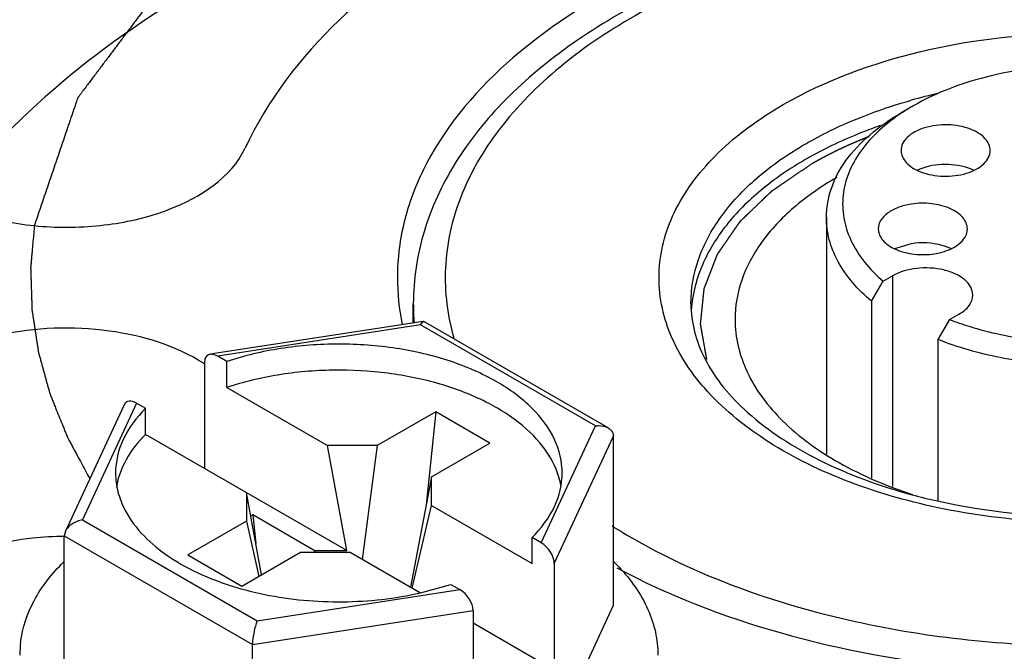
# Model space of a CAD drawing. Units: inches. Extents: x 0.5 to 33.6, y 0.5 to 21.6.
# Drawn here: x 2 to 2.1, y 20 to 20.1 of the extents above; entities that cross this region are included whole.
import ezdxf

# ---------------------------------------------------------------- set-up
doc = ezdxf.new("R2010")
doc.units = ezdxf.units.IN
doc.header["$LTSCALE"] = 1.87
doc.header["$MEASUREMENT"] = 0
doc.linetypes.add('HIDDEN', pattern=[0.2, 0.1, -0.1])
doc.layers.get('0').update_dxf_attribs({"linetype": 'CONTINUOUS'})
for name, color, linetype in [('AXIS', 7, 'CONTINUOUS'), ('CURVES', 7, 'CONTINUOUS'), ('DEFAULT_2', 7, 'HIDDEN')]:
    doc.layers.add(name, color=color, linetype=linetype)

msp = doc.modelspace()

# ---------------------------------------------------------------- linework, layer by layer
at = {"color": 7, "linetype": 'CONTINUOUS'}
for p, q in [((2.1356308725, 20.0998681654), (2.133863078, 20.0988475003)), ((2.0600620583, 20.0666125667), (2.0271792486, 20.0615255664)), ((2.0596243679, 20.0660563731), (2.0600662167, 20.0666132092)), ((2.0885767021, 20.0501865923), (2.0601611997, 20.0665919191)), ((2.0596243679, 20.0660563731), (2.0283812873, 20.0612230403)), ((2.0866135763, 20.0504744989), (2.0596243679, 20.0660563731)), ((2.0263400373, 20.0603602738), (2.0263400373, 20.0439177153)), ((2.0297717317, 20.060420285), (2.0283812873, 20.0612230403)), ((2.0297717317, 20.0564020644), (2.0297717317, 20.060420285)), ((2.0297717317, 20.0564020644), (2.0453080104, 20.0474323926)), ((2.0139345573, 20.0537522078), (2.0048663491, 20.0342128887)), ((2.0158538571, 20.0539903683), (2.0074824196, 20.0359523849)), ((2.0158538571, 20.0539903683), (2.0172443015, 20.053187613)), ((2.0172443015, 20.0491693924), (2.0172443015, 20.053187613)), ((2.0620112826, 20.0526560075), (2.0529636941, 20.047432411)), ((2.0620112826, 20.0526560075), (2.0605046361, 20.0383031045)), ((2.0703629722, 20.0478342663), (2.0620112826, 20.0526560075)), ((2.0782421388, 20.0324365155), (2.0866135763, 20.0504744989)), ((2.0482607786, 20.0312620557), (2.0172443015, 20.0491693924)), ((2.0802833887, 20.0292167699), (2.0894019608, 20.0488646084)), ((2.0894019608, 20.0227783206), (2.0894019608, 20.0488646084)), ((2.0529636941, 20.047432411), (2.0453080104, 20.0474323926)), ((2.0482607786, 20.0312620557), (2.0453080104, 20.0474323926)), ((2.0529636941, 20.047432411), (2.0506644356, 20.0298747055)), ((2.0613153838, 20.0426106698), (2.0703629722, 20.0478342663)), ((2.0613153838, 20.0426106698), (2.0581093018, 20.0255765072)), ((2.0613154156, 20.038190722), (2.0613153838, 20.0426106698)), ((2.0327805802, 20.0401997206), (2.0327806121, 20.0357797728)), ((2.0351037181, 20.027477448), (2.0327805802, 20.0401997206)), ((2.0583626474, 20.025429871), (2.0613154156, 20.038190722)), ((2.0613154156, 20.038190722), (2.0768516944, 20.0292210502)), ((2.0337548606, 20.0367438172), (2.0334443752, 20.0365645594)), ((2.0337548606, 20.0367438172), (2.0342189614, 20.0323226688)), ((2.0432497857, 20.0312620436), (2.0337548606, 20.0367438172)), ((2.0074824196, 20.0359523849), (2.034471628, 20.0203705107)), ((2.0327806121, 20.0357797728), (2.0237330236, 20.0305561763)), ((2.0327806121, 20.0357797728), (2.0346855784, 20.0272360363)), ((2.0048632503, 20.0342062861), (2.004694035, 20.0334797632)), ((2.004694035, 20.0073934754), (2.004694035, 20.0334797632)), ((2.004694035, 20.0334797632), (2.0337244933, 20.0167193995)), ((2.0768516944, 20.0292210502), (2.0768516944, 20.0332392708)), ((2.0782421388, 20.0324365155), (2.0768516944, 20.0332392708)), ((2.0237330236, 20.0305561763), (2.0320847133, 20.0257344351)), ((2.0320847133, 20.0257344351), (2.0411323018, 20.0309580316)), ((2.0411323018, 20.0309580316), (2.0487879854, 20.03095805)), ((2.0432497857, 20.0312620436), (2.0482607786, 20.0312620557)), ((2.0432497857, 20.0312620436), (2.0432895972, 20.0309580368)), ((2.0487879854, 20.03095805), (2.0596244252, 20.0247017701)), ((2.0802833887, 20.0292167699), (2.0802833887, 20.0127742114)), ((2.0596269642, 20.0246980334), (2.0643242642, 20.0260065988)), ((2.0643242642, 20.0260065988), (2.0657147086, 20.0252038435)), ((2.034471628, 20.0203705107), (2.0657147086, 20.0252038435)), ((2.0776360613, 19.9974262709), (2.0894019608, 20.0227783206)), ((2.0337244933, 20.0167193995), (2.0677559585, 20.0219840979)), ((2.0677559585, 20.0219840979), (2.0677559585, 20.0055415394)), ((2.0802833887, 20.0127742114), (2.0677559585, 20.0200067629)), ((2.0337244933, 19.9906331116), (2.0337244933, 20.0167193995)), ((2.0678575934, 20.0170550406), (2.0677559585, 20.0171137182)), ((2.0677559585, 20.0169963621), (2.0678575934, 20.0170550406))]:
    msp.add_line(p, q, dxfattribs=at)
for centre, radius, start, end in [((2.1592248116, 20.0158615815), 0.0881741298, 102.8786308508, 105.7068840939), ((2.147746495, 20.0419773258), 0.0573345997, 119.3450938312, 119.9986500116), ((2.091916876, 20.0733814445), 0.0358409316, 180.0519445313, 191.671615247), ((2.0930802633, 20.0693313275), 0.0345437895, 180.0009887365, 184.8695068004), ((2.1217053781, 20.0669074446), 0.020354479, 173.3267696255, 176.4815995247), ((2.159275432, 20.1282323771), 0.0915390196, 254.9291055173, 257.4396594854), ((2.0686341515, 20.0082607288), 0.0297441689, 43.4450031782, 45.512196904), ((2.0456354789, 20.0740012245), 0.050552298, 254.2816045206, 258.5657176082), ((2.0143202694, 20.0150834315), 0.0164848351, 173.1172645054, 179.9862537962)]:
    msp.add_arc(centre, radius, start, end, dxfattribs=at)
for centre, start_param, end_param in [((2.0283812873, 20.0591817842), -0.9259098166, 0.6448865102), ((2.0158538571, 20.0519491122), -0.9259098166, 0.2950451389), ((2.0782421388, 20.0303952594), -2.4967061433, -0.9259098166), ((2.0657147086, 20.0231625874), -2.4967061433, -0.9259098166)]:
    msp.add_ellipse(centre, major_axis=(-0.0016313016, 0.0021688259), ratio=0.5657490217, start_param=start_param, end_param=end_param, dxfattribs=at)
for points, knots in [([(2.2366993716, 20.1165440749), (2.2288674285, 20.1210657471), (2.211134058, 20.128382115), (2.1822329094, 20.134165812), (2.1516614937, 20.135009741), (2.1219261245, 20.1308385105), (2.0954022692, 20.121960327), (2.0741503313, 20.1090632893), (2.061770478, 20.0948462512), (2.0568812382, 20.0825356266), (2.0560759554, 20.0763609942), (2.0560759591, 20.073348951)], [0, 0, 0, 0, 0.1287391371, 0.2703917807, 0.4176118827, 0.5620217778, 0.6957506766, 0.8130670355, 0.9124736226, 0.9571219178, 1, 1, 1, 1]), ([(2.1432796328, 20.1300821576), (2.1320555992, 20.1288715221), (2.1109604193, 20.1244916262), (2.0871949767, 20.1133376273), (2.0726725122, 20.1013482866), (2.0647340389, 20.0915253962), (2.0597047274, 20.0807428002), (2.0585386465, 20.0730819187), (2.0585368316, 20.0693445057)], [0, 0, 0, 0, 0.2999155453, 0.5679443453, 0.6874055522, 0.797601161, 0.9007090988, 1, 1, 1, 1]), ([(2.1438073837, 20.1292074978), (2.1318037236, 20.1279127712), (2.1144059887, 20.1241407552), (2.0937847658, 20.1148661506), (2.0812658509, 20.1065653002), (2.0716657757, 20.0969571947), (2.0653854634, 20.0862901385), (2.0628415879, 20.0749294775), (2.0638002744, 20.0674033648), (2.0648392292, 20.0638610414)], [0, 0, 0, 0, 0.3140162064, 0.4566336142, 0.5863168647, 0.7025516994, 0.8070054668, 0.9039860197, 1, 1, 1, 1]), ([(2.1156004944, 20.1000694328), (2.1221669107, 20.1038605324), (2.1374412394, 20.1093957033), (2.1618686676, 20.1120530891), (2.1863098699, 20.1093956814), (2.2047540779, 20.1027297955), (2.216250478, 20.0948231341), (2.2224785458, 20.088273395), (2.2264182262, 20.081026665), (2.2277800288, 20.0733394918), (2.2264119424, 20.0656548201), (2.2224694806, 20.0584129288), (2.2162453598, 20.0518720247), (2.2110363474, 20.0482861995), (2.2081650549, 20.0466284679)], [0, 0, 0, 0, 0.1381704691, 0.2912971879, 0.4444913017, 0.5827933795, 0.6432672948, 0.697364293, 0.7460185166, 0.7914547375, 0.8368854326, 0.8855211177, 0.9395822897, 1, 1, 1, 1]), ([(2.1394631708, 20.0378463042), (2.1345072386, 20.0388894849), (2.1251868074, 20.0415901535), (2.112867629, 20.0477206338), (2.1034183242, 20.0554875181), (2.0974453847, 20.0646249183), (2.09572264, 20.0747027529), (2.0986490327, 20.0846101846), (2.105596424, 20.0933994348), (2.1119907977, 20.0979853859), (2.1156004944, 20.1000694328)], [0, 0, 0, 0, 0.1615381195, 0.3078757538, 0.4360915897, 0.5474229094, 0.6487938509, 0.7517654926, 0.8670540588, 1, 1, 1, 1]), ([(2.1190803651, 20.0940421534), (2.1202874501, 20.0947390601), (2.1254829943, 20.0974899698), (2.1310407689, 20.09952887), (2.135354654, 20.1007432211)], [0, 0, 0, 0, 0.237231138, 1, 1, 1, 1]), ([(2.1305618131, 20.0968251482), (2.1295863583, 20.0964846273), (2.1258497234, 20.0950960736), (2.1222228013, 20.0934022773), (2.1196486052, 20.0919549699)], [0, 0, 0, 0, 0.2591802732, 1, 1, 1, 1]), ([(2.1013512784, 20.0693338793), (2.1013516348, 20.0716398949), (2.1022037342, 20.0764466773), (2.1058494534, 20.0831398903), (2.1116062321, 20.0891923354), (2.1164244419, 20.0925087646), (2.1190803651, 20.0940421534)], [0, 0, 0, 0, 0.2178461977, 0.4510558763, 0.7102843407, 1, 1, 1, 1]), ([(2.1190803651, 20.0916312211), (2.1166397135, 20.0902221186), (2.11217747, 20.0871911723), (2.1067040145, 20.0817416332), (2.102967655, 20.0757483649), (2.1017372441, 20.0713970922), (2.1014887997, 20.0692727714)], [0, 0, 0, 0, 0.2873218634, 0.546971835, 0.7819459005, 1, 1, 1, 1]), ([(2.1238424375, 20.0888234463), (2.1214914928, 20.0874624933), (2.1172272353, 20.0845202335), (2.1121344592, 20.0791536452), (2.1089108617, 20.0732227672), (2.1081576493, 20.0689653267), (2.1081574813, 20.0669228628)], [0, 0, 0, 0, 0.2897294019, 0.5489417522, 0.7821566762, 1, 1, 1, 1]), ([(2.0899280682, 20.0285626561), (2.0978884381, 20.0243004526), (2.1156825555, 20.0174699029), (2.1444176638, 20.0122603252), (2.1745448867, 20.0118659034), (2.2036695228, 20.0163232506), (2.2295357183, 20.0253128437), (2.2501972709, 20.0381638131), (2.2621839246, 20.0522041763), (2.2669109837, 20.0643145099), (2.2676895938, 20.0703853701), (2.2676895902, 20.0733489497)], [0, 0, 0, 0, 0.1305570523, 0.2731025752, 0.4203544111, 0.5641860188, 0.6970669777, 0.8136135051, 0.9125849116, 0.9571502871, 1, 1, 1, 1]), ([(2.1013512786, 20.0693307298), (2.1013512786, 20.0664281848), (2.103157788, 20.0599362305), (2.1103760235, 20.0515429308), (2.1215003398, 20.0444460178), (2.1305214199, 20.0411766516), (2.1354740029, 20.0398418568)], [0, 0, 0, 0, 0.1817456983, 0.403770368, 0.6788236262, 1, 1, 1, 1]), ([(2.1081574813, 20.0669228628), (2.1081572531, 20.0641492145), (2.1096183969, 20.0582146111), (2.1155239684, 20.0505434225), (2.1244322246, 20.0441868972), (2.1316055977, 20.0411657486), (2.1355183078, 20.0398934524)], [0, 0, 0, 0, 0.203848454, 0.4322050752, 0.6976156303, 1, 1, 1, 1]), ([(2.0814967779, 20.043212894), (2.0814968196, 20.0449743096), (2.0805790199, 20.0487395215), (2.0768625321, 20.0536216834), (2.0712443372, 20.0576824885), (2.0640854152, 20.0607543523), (2.0558301287, 20.0626746218), (2.0470033064, 20.0633239881), (2.0381826666, 20.0626621778), (2.032473235, 20.0613243935), (2.0297717317, 20.060420285)], [0, 0, 0, 0, 0.086824157, 0.183922689, 0.2966188918, 0.424981888, 0.5654975118, 0.7125549698, 0.8595773233, 1, 1, 1, 1]), ([(2.0813065337, 20.0412826862), (2.0809957371, 20.0429833231), (2.079500003, 20.04648243), (2.075363165, 20.0508748032), (2.0695935115, 20.0544988916), (2.0625159177, 20.057190567), (2.0545325824, 20.0588145229), (2.0461071151, 20.0592772788), (2.037739952, 20.0585528031), (2.03233398, 20.0572595686), (2.0297717317, 20.0564020644)], [0, 0, 0, 0, 0.0882160899, 0.188422368, 0.3036894638, 0.4330329924, 0.5728039619, 0.717798961, 0.8621278688, 1, 1, 1, 1]), ([(2.0172443015, 20.053187613), (2.0158444912, 20.0517934009), (2.013519599, 20.0487525189), (2.0125992598, 20.0449797611), (2.012599218, 20.0432139897)], [0, 0, 0, 0, 0.5280512808, 1, 1, 1, 1]), ([(2.0866135763, 20.0504744989), (2.0867893335, 20.0505032304), (2.0874574663, 20.0505607466), (2.0881609602, 20.050427626), (2.0885883537, 20.0501798136)], [0, 0, 0, 0, 0.2649635044, 1, 1, 1, 1]), ([(2.0885883537, 20.0501798136), (2.0888224811, 20.0500440613), (2.0892441322, 20.0496761311), (2.0894020015, 20.0491286946), (2.0894019608, 20.0488646084)], [0, 0, 0, 0, 0.5061253709, 1, 1, 1, 1]), ([(2.0172443015, 20.0491693924), (2.0160749638, 20.0480047313), (2.0140898318, 20.0455165591), (2.0129826187, 20.0425011427), (2.0127465265, 20.041032294)], [0, 0, 0, 0, 0.5259215137, 1, 1, 1, 1]), ([(2.2031263241, 20.0440063845), (2.1936389959, 20.0395614598), (2.1721937431, 20.0344834609), (2.1503234181, 20.0355603163), (2.1394631708, 20.0378463042)], [0, 0, 0, 0, 0.4856022808, 1, 1, 1, 1]), ([(2.012599218, 20.0432139897), (2.0125991948, 20.0422327964), (2.0128611999, 20.0402221396), (2.0136084299, 20.0383419476), (2.014083875, 20.0374375645)], [0, 0, 0, 0, 0.4898776789, 1, 1, 1, 1]), ([(2.0768516944, 20.0332392708), (2.0782515047, 20.0346334828), (2.0805763969, 20.0376743648), (2.0814967361, 20.0414471226), (2.0814967779, 20.043212894)], [0, 0, 0, 0, 0.5280512808, 1, 1, 1, 1]), ([(2.1393686547, 20.0388841129), (2.1470653126, 20.0371675406), (2.1628727281, 20.0356237723), (2.1786529601, 20.037456529), (2.1862771898, 20.0393238677)], [0, 0, 0, 0, 0.5011496974, 1, 1, 1, 1]), ([(2.014083875, 20.0374375645), (2.0156054308, 20.0345432882), (2.0195777942, 20.0307569017), (2.0260336545, 20.027282925), (2.0298945886, 20.025915737), (2.0319403803, 20.0253393389)], [0, 0, 0, 0, 0.4454195189, 0.7104727478, 1, 1, 1, 1]), ([(2.0074824196, 20.0359523849), (2.0072099865, 20.0359078494), (2.006180256, 20.0356457065), (2.0051967134, 20.0349261252), (2.0048632503, 20.0342062861)], [0, 0, 0, 0, 0.2581407254, 1, 1, 1, 1]), ([(2.0891956969, 20.0350346537), (2.0915685712, 20.0335340911), (2.1020262584, 20.0276130277), (2.1134765467, 20.0235529679), (2.1223926754, 20.021298343)], [0, 0, 0, 0, 0.2338768719, 1, 1, 1, 1]), ([(1.9979542323, 20.0170589361), (1.9982236345, 20.0192924163), (1.9997937223, 20.023920017), (2.0028090646, 20.0276987831), (2.0045952383, 20.0294574614)], [0, 0, 0, 0, 0.4729838998, 1, 1, 1, 1]), ([(2.0902294524, 20.0287145442), (2.0920594249, 20.0267818257), (2.09437966, 20.0235355029), (2.0959940216, 20.0186939389), (2.0962606153, 20.0162728857), (2.0962605611, 20.0150844095)], [0, 0, 0, 0, 0.524514456, 0.7657915706, 1, 1, 1, 1]), ([(2.0356137972, 20.0244522514), (2.0395654968, 20.0236495105), (2.0476453035, 20.0229250394), (2.0557106554, 20.0238110524), (2.0596269642, 20.0246980334)], [0, 0, 0, 0, 0.5010507643, 1, 1, 1, 1]), ([(2.1223926754, 20.021298343), (2.1337666806, 20.018422194), (2.1573784856, 20.0153698358), (2.1811051373, 20.0171692893), (2.1927618604, 20.0193929445)], [0, 0, 0, 0, 0.4971417227, 1, 1, 1, 1]), ([(2.034471628, 20.0203705107), (2.0342415235, 20.0198451369), (2.0339003308, 20.0186374364), (2.033724777, 20.0173932328), (2.0337244933, 20.0167193995)], [0, 0, 0, 0, 0.4598048172, 1, 1, 1, 1])]:
    msp.add_open_spline(points, degree=3, knots=knots, dxfattribs=at)
msp.add_open_spline([(2.0600662167, 20.0666132092), (2.0600954774, 20.0666176593), (2.0601278484, 20.0666112463), (2.0601533778, 20.0665962717)], degree=3, dxfattribs=at)
at = {"layer": 'AXIS', "color": 7, "linetype": 'CONTINUOUS'}
for p, q in [((2.1222577746, 20.082671234), (2.1222577746, 20.0461181175)), ((2.1353515444, 20.0785935548), (2.1327744825, 20.0778301933)), ((2.1292102177, 20.0697273773), (2.1310104227, 20.072807964)), ((2.1310104227, 20.072807964), (2.1324495347, 20.0736388308)), ((2.1324495347, 20.0736388308), (2.1324495347, 20.0411230899)), ((2.1292102177, 20.0697273773), (2.1292102177, 20.042404191)), ((2.058536318, 20.0663765333), (2.058536318, 20.0693307298)), ((2.1412635137, 20.0668884731), (2.1394633088, 20.0638078863)), ((2.1412635137, 20.0668884731), (2.1427026258, 20.0677193398)), ((2.1394633088, 20.0638078863), (2.1394633088, 20.0388726265))]:
    msp.add_line(p, q, dxfattribs=at)
for centre, radius, start, end in [((2.1522285682, 20.071085738), 0.0332251282, 119.9682027955, 123.5183436727), ((2.1395990528, 20.0829137598), 0.0077627155, 112.7788678087, 115.092074893), ((2.1397205054, 20.0826286159), 0.0080726435, 112.1609329572, 112.7900766976), ((2.1416115777, 20.0827666006), 0.007924191, 64.8897080318, 68.7542768087), ((2.0129243861, 20.0393604535), 0.0246459728, 56.8853276887, 57.4711930119)]:
    msp.add_arc(centre, radius, start, end, dxfattribs=at)
for points, knots in [([(2.1124618348, 20.1798329805), (2.0968636152, 20.1774199218), (2.0741403572, 20.1721354662), (2.0458410642, 20.1612820988), (2.0122791717, 20.1444749526), (1.9872512526, 20.1230126427), (1.9774439761, 20.1018808487)], [0, 0, 0, 0, 0.2949352639, 0.4335744103, 0.5646785092, 1, 1, 1, 1]), ([(2.1272371673, 20.1479975488), (2.116302333, 20.14630592), (2.0955109855, 20.1414225672), (2.0611619796, 20.1267747032), (2.0394606768, 20.1081647346), (2.0325854726, 20.0933506935)], [0, 0, 0, 0, 0.2950356294, 0.5645303708, 1, 1, 1, 1]), ([(2.0894864378, 20.1432125618), (2.0784443288, 20.1406008829), (2.0573875616, 20.1342721098), (2.0210693331, 20.1176667021), (1.9975847514, 20.0995428833), (1.9867238174, 20.0850936438)], [0, 0, 0, 0, 0.2839487336, 0.5476554471, 1, 1, 1, 1]), ([(2.1881346389, 20.0998681362), (2.1844080942, 20.1020197182), (2.1757413238, 20.105160004), (2.1618835049, 20.1066645513), (2.1480256207, 20.105160271), (2.1393586156, 20.1020203107), (2.1356319752, 20.099868758)], [0, 0, 0, 0, 0.2372160306, 0.4999973939, 0.7627802059, 1, 1, 1, 1]), ([(2.1222578045, 20.0826712319), (2.1222577295, 20.0841803844), (2.122814805, 20.0873265922), (2.1252004091, 20.0917083678), (2.1289690373, 20.09567159), (2.1321238991, 20.0978432604), (2.1338631003, 20.0988474705)], [0, 0, 0, 0, 0.2177718728, 0.4509512927, 0.7102011283, 1, 1, 1, 1]), ([(2.1338815218, 20.0987858288), (2.1314718601, 20.0971878394), (2.1282433235, 20.0943651161), (2.1255905566, 20.0896691349), (2.1246665256, 20.0861207008), (2.1247817465, 20.0825179424), (2.1263608211, 20.0776581653), (2.1289771009, 20.0745656062), (2.1310104227, 20.072807964)], [0, 0, 0, 0, 0.2779973085, 0.3998226022, 0.5140899076, 0.6260700613, 0.7415857977, 1, 1, 1, 1]), ([(1.976471359, 20.0976182377), (1.9764706319, 20.0955895292), (1.9780592315, 20.0911023936), (1.9837706371, 20.0861118289), (1.9918059258, 20.0826245882), (2.0013589428, 20.0809244399), (2.0113940505, 20.08121958), (2.0226089016, 20.0838419803), (2.0304746509, 20.0888024943), (2.0325854726, 20.0933506935)], [0, 0, 0, 0, 0.090834712, 0.1997048422, 0.3311218966, 0.4788160741, 0.6312262599, 0.7754932699, 1, 1, 1, 1]), ([(2.1444830547, 20.0962759915), (2.1433806378, 20.0967052931), (2.140978297, 20.0971242248), (2.138016232, 20.096781965), (2.1359385921, 20.0959470503), (2.1347509655, 20.0951262493), (2.1339604755, 20.0941273443), (2.1337636068, 20.093348257), (2.1337636297, 20.0929849836)], [0, 0, 0, 0, 0.2830016287, 0.571397578, 0.7013411495, 0.8153402093, 0.9131005349, 1, 1, 1, 1]), ([(2.1475136247, 20.0929857053), (2.1475136041, 20.0933129214), (2.1473569624, 20.094007927), (2.1464397002, 20.0953149324), (2.1453042763, 20.0959561925), (2.1444830547, 20.0962759915)], [0, 0, 0, 0, 0.2084142257, 0.4386770725, 1, 1, 1, 1]), ([(2.1337636297, 20.0929849836), (2.1337636503, 20.0926577675), (2.133920292, 20.0919627619), (2.1348375542, 20.0906557565), (2.1359729781, 20.0900144964), (2.1367941997, 20.0896946974)], [0, 0, 0, 0, 0.2084142257, 0.4386770725, 1, 1, 1, 1]), ([(2.1367941997, 20.0896946974), (2.1378966165, 20.0892653958), (2.1402989574, 20.0888464641), (2.1432610224, 20.0891887239), (2.1453386623, 20.0900236386), (2.1465262889, 20.0908444396), (2.1473167789, 20.0918433446), (2.1475136476, 20.0926224319), (2.1475136247, 20.0929857053)], [0, 0, 0, 0, 0.2830016287, 0.571397578, 0.7013411495, 0.8153402093, 0.9131005349, 1, 1, 1, 1]), ([(2.1444830547, 20.0901522233), (2.1432484169, 20.0906330143), (2.1405713987, 20.0910433215), (2.137897343, 20.0906026207), (2.1366754284, 20.0901049171)], [0, 0, 0, 0, 0.5010515548, 1, 1, 1, 1]), ([(2.1353515444, 20.0847173229), (2.1346568708, 20.0846098563), (2.133363192, 20.0842852592), (2.1317101219, 20.08343401), (2.1305618974, 20.0822942272), (2.1302560466, 20.0813260385), (2.1302560106, 20.0808837293)], [0, 0, 0, 0, 0.3079451196, 0.5792865042, 0.8062316195, 1, 1, 1, 1]), ([(2.1440058954, 20.0808829685), (2.1440059468, 20.0815140776), (2.1435297682, 20.082526829), (2.1424290296, 20.0834632625), (2.1408450908, 20.0843301308), (2.1384241949, 20.0849117115), (2.1363797752, 20.0848763911), (2.1353515444, 20.0847173229)], [0, 0, 0, 0, 0.1822066589, 0.2922102507, 0.4166965723, 0.6996096074, 1, 1, 1, 1]), ([(2.1292102177, 20.0697273773), (2.1271567095, 20.0714551325), (2.124482922, 20.0744499264), (2.1225732611, 20.0791551486), (2.1222578617, 20.0815193343), (2.1222578045, 20.0826712319)], [0, 0, 0, 0, 0.532799971, 0.7713082556, 1, 1, 1, 1]), ([(2.2015077109, 20.0826712335), (2.201507658, 20.0805695544), (2.2003627195, 20.0760607162), (2.1957728016, 20.0702871556), (2.1888821204, 20.0655522231), (2.1801528006, 20.0620631342), (2.1701651848, 20.060019432), (2.1596000714, 20.0595581684), (2.1491987322, 20.0607087353), (2.1425559675, 20.0625826924), (2.1394633088, 20.0638078863)], [0, 0, 0, 0, 0.0867254405, 0.1843601656, 0.2982735048, 0.4281254223, 0.5697967185, 0.717038855, 0.8627323035, 1, 1, 1, 1]), ([(2.1302560106, 20.0808837293), (2.1302559591, 20.0802526202), (2.1307321377, 20.0792398688), (2.1318328763, 20.0783034353), (2.1334168151, 20.0774365671), (2.135837711, 20.0768549864), (2.1378821307, 20.0768903067), (2.1389103615, 20.077049375)], [0, 0, 0, 0, 0.1822066589, 0.2922102507, 0.4166965723, 0.6996096074, 1, 1, 1, 1]), ([(2.1389103615, 20.077049375), (2.1396050351, 20.0771568416), (2.1408987139, 20.0774814386), (2.142551784, 20.0783326878), (2.1437000085, 20.0794724706), (2.1440058593, 20.0804406593), (2.1440058954, 20.0808829685)], [0, 0, 0, 0, 0.3079451196, 0.5792865042, 0.8062316195, 1, 1, 1, 1]), ([(2.1414740608, 20.0778364913), (2.1410342905, 20.0780433662), (2.1390759702, 20.0787431865), (2.1369196919, 20.0788361486), (2.1353515444, 20.0785935548)], [0, 0, 0, 0, 0.2344649626, 1, 1, 1, 1]), ([(2.1448260523, 20.0706781589), (2.1448261388, 20.0710963449), (2.1445740687, 20.0720013226), (2.143587986, 20.0731231288), (2.1421322518, 20.0740108226), (2.1396427041, 20.0748403365), (2.1362524246, 20.075012056), (2.133571099, 20.0742863623), (2.1324495347, 20.0736388308)], [0, 0, 0, 0, 0.0871436886, 0.1868505116, 0.3045230841, 0.4386649072, 0.7301270997, 1, 1, 1, 1]), ([(2.1427026258, 20.0677193398), (2.1433020793, 20.0680654324), (2.1443319366, 20.0688539592), (2.1448259355, 20.0701135793), (2.1448260523, 20.0706781589)], [0, 0, 0, 0, 0.5507686178, 1, 1, 1, 1]), ([(2.1412635137, 20.0668884731), (2.1422505957, 20.0665078568), (2.146415986, 20.0650665908), (2.1507623252, 20.0641689319), (2.1540844896, 20.0637568932)], [0, 0, 0, 0, 0.2401344695, 1, 1, 1, 1]), ([(2.0261771068, 20.0601399956), (2.0218547015, 20.062896814), (2.011184385, 20.0660668078), (1.9976023884, 20.0655975866), (1.987502194, 20.0624004571), (1.9815583741, 20.0588910685), (1.9775139681, 20.054409935), (1.976471106, 20.050761192), (1.976471709, 20.0490789082)], [0, 0, 0, 0, 0.266092459, 0.558245813, 0.693566857, 0.8123306103, 0.9126842772, 1, 1, 1, 1]), ([(2.0046938607, 20.0334136733), (2.0030635813, 20.0334030594), (1.9968947091, 20.0330566723), (1.9907287656, 20.0315332568), (1.9866340698, 20.0295429386)], [0, 0, 0, 0, 0.263672401, 1, 1, 1, 1])]:
    msp.add_open_spline(points, degree=3, knots=knots, dxfattribs=at)
at = {"layer": 'CURVES', "color": 7, "linetype": 'CONTINUOUS'}
for points, knots in [([(2.231097928, 20.1581682031), (2.2295693532, 20.1584742568), (2.2265122034, 20.1590863641), (2.2219264788, 20.160004525), (2.2173407542, 20.1609226859), (2.213519317, 20.16168782), (2.2104621673, 20.1622999273), (2.208169305, 20.1627590078), (2.2062585863, 20.1631415747), (2.2047300116, 20.1634476287), (2.20358358, 20.1636771679), (2.2024371503, 20.1639067119), (2.2014817864, 20.1640979838), (2.2007175084, 20.1642510343), (2.200144264, 20.1643657323), (2.1995711568, 20.164480773), (2.1990931399, 20.164575573), (2.198759366, 20.1646440242), (2.1985913343, 20.1646753931), (2.1984971589, 20.1646979167), (2.1983960487, 20.1647031344), (2.1982709296, 20.1647128228), (2.19807003, 20.1647265545), (2.1978191488, 20.1647443264), (2.1975179872, 20.1647653928), (2.1971164747, 20.1647935719), (2.196413811, 20.1648428431), (2.1954100145, 20.1649132526), (2.1938039352, 20.1650258955), (2.1917963377, 20.1651667034), (2.1893872201, 20.1653356711), (2.1869781026, 20.1655046392), (2.1845689851, 20.1656736072), (2.1821598675, 20.1658425752), (2.17975075, 20.1660115432), (2.1773416325, 20.1661805112), (2.174932515, 20.1663494791), (2.1725233974, 20.1665184476), (2.1705157995, 20.1666592529), (2.1689097212, 20.166771901), (2.1677051622, 20.1668563764), (2.1667013639, 20.1669268068), (2.1658983234, 20.1669830743), (2.1652960482, 20.1670254846), (2.1647941355, 20.1670601599), (2.1644679227, 20.1670839135), (2.164317331, 20.1670936002), (2.1642170154, 20.1671032129), (2.1640910456, 20.1670922045), (2.1639400451, 20.1670855308), (2.1637386541, 20.1670743493), (2.1634869349, 20.1670611557), (2.1631848635, 20.1670449881), (2.1627821045, 20.1670235485), (2.1622786548, 20.1669967088), (2.1614731358, 20.1669537877), (2.1600634774, 20.1668786654), (2.1580496798, 20.1667713533), (2.1556331225, 20.1666425764), (2.1532165653, 20.1665138001), (2.1499944891, 20.1663420981), (2.1467724128, 20.1661703963), (2.1435503365, 20.1659986944), (2.1411337793, 20.165869918), (2.1387172221, 20.1657411414), (2.1363006648, 20.1656123655), (2.1342868675, 20.1655050502), (2.1328772085, 20.1654299336), (2.1320716904, 20.1653870035), (2.131467548, 20.1653548236), (2.1309641082, 20.1653279507), (2.130561329, 20.1653065787), (2.1303096543, 20.1652929336), (2.1301081719, 20.1652826761), (2.1299825708, 20.1652747624), (2.1298813447, 20.1652718736), (2.1297828393, 20.1652564184), (2.1296117188, 20.1652235341), (2.1293666016, 20.1651796024), (2.1289747825, 20.1651076095), (2.1284848824, 20.1650182012), (2.1277011128, 20.1648748222), (2.1267213767, 20.1646957102), (2.1255457037, 20.164480728), (2.123978136, 20.1641941018), (2.1220186777, 20.1638358132), (2.1196673271, 20.1634058694), (2.1165321933, 20.1628326102), (2.1133970593, 20.1622593512), (2.1102619255, 20.1616860921), (2.107910575, 20.1612561478), (2.1055592247, 20.1608262034), (2.1032078739, 20.1603962594), (2.1012484163, 20.1600379713), (2.0996808472, 20.1597513442), (2.0987011234, 20.1595721947), (2.0979173285, 20.1594288923), (2.0974274929, 20.159339289), (2.0970355415, 20.1592676964), (2.0967907611, 20.1592227457), (2.0966190356, 20.1591916916), (2.0965215001, 20.1591733027), (2.0964217355, 20.1591573319), (2.0963130058, 20.1591200375), (2.0961372988, 20.1590622531), (2.0959182607, 20.1589893766), (2.0955674668, 20.1588731354), (2.0951290887, 20.1587277099), (2.094602986, 20.1585532523), (2.0939015329, 20.1583206238), (2.0930247107, 20.1580298444), (2.0919725265, 20.1576809064), (2.0909203416, 20.1573319691), (2.0895174287, 20.1568667192), (2.0877637875, 20.1562851569), (2.0849579616, 20.1553546572), (2.0814506792, 20.1541915325), (2.0779433968, 20.1530284078), (2.0751375708, 20.1520979081), (2.0733839297, 20.1515163457), (2.0719810166, 20.1510510959), (2.0709288321, 20.1507021583), (2.0698766467, 20.1503532214), (2.0689998281, 20.1500624387), (2.0682983675, 20.149829817), (2.0677722878, 20.1496553383), (2.067333838, 20.1495099791), (2.0669831903, 20.1493936026), (2.0667637803, 20.1493210702), (2.0665888367, 20.1492625795), (2.0664781635, 20.1492270835), (2.0664053028, 20.1491862162), (2.0663297079, 20.1491475238), (2.0661986905, 20.1490787989), (2.0660108582, 20.1489811491), (2.065710698, 20.148824614), (2.0653353705, 20.1486290463), (2.0647349176, 20.1483160815), (2.0639843271, 20.1479248949), (2.063083629, 20.1474554626), (2.0621829281, 20.1469860325), (2.0609819945, 20.146360125), (2.0594808272, 20.1455777408), (2.0576794266, 20.1446388797), (2.0558780259, 20.1437000187), (2.0534761584, 20.1424482039), (2.0510742908, 20.1411963892), (2.0486724232, 20.1399445744), (2.047171256, 20.1391621902), (2.0459703222, 20.1385362828), (2.045069622, 20.1380668522), (2.0441689214, 20.1375974219), (2.0432682221, 20.1371279907), (2.0425176351, 20.1367368004), (2.0419922327, 20.1364629627), (2.0416919894, 20.136306491), (2.0414668447, 20.1361891177), (2.0412415553, 20.1360718191), (2.0410729943, 20.1359836354), (2.0409599887, 20.1359251726), (2.0409138428, 20.1359003275), (2.0408747338, 20.1358815842), (2.0408436424, 20.1358586983), (2.0407929575, 20.1358167233), (2.0407186069, 20.1357577632), (2.0406007322, 20.1356628659), (2.0404530169, 20.1355444363), (2.0402168802, 20.1353548417), (2.0399216381, 20.1351178853), (2.039567378, 20.1348335218), (2.0390950206, 20.134454376), (2.0385045776, 20.1339804419), (2.0377960443, 20.1334117217), (2.0368513339, 20.1326534279), (2.0356704456, 20.1317055607), (2.0342533798, 20.1305681201), (2.032836314, 20.1294306794), (2.0309468928, 20.1279140919), (2.0290574717, 20.1263975043), (2.0271680506, 20.1248809168), (2.0257509848, 20.1237434762), (2.0243339189, 20.1226060355), (2.0232711195, 20.121752955), (2.0225625866, 20.1211842347), (2.0222083202, 20.1208998745), (2.0218540538, 20.1206155143), (2.0215588314, 20.1203785477), (2.0213226546, 20.1201889739), (2.0211455188, 20.1200467948), (2.0209979158, 20.1199283083), (2.0208798105, 20.119833528), (2.0208060468, 20.1197742701), (2.0207469167, 20.1197269099), (2.0207028953, 20.1196912634), (2.0206758147, 20.1196490508), (2.0206337907, 20.1195950605), (2.020583283, 20.1195267887), (2.0204604001, 20.1193635818), (2.0202767748, 20.1191185004), (2.020031542, 20.1187918798), (2.0197047043, 20.1183563317), (2.0192961094, 20.1178119152), (2.018805816, 20.1171586073), (2.0183155171, 20.1165053016), (2.0178252197, 20.1158519954), (2.0171714893, 20.1149809205), (2.0163543265, 20.1138920769), (2.0153737311, 20.1125854646), (2.0143931356, 20.1112788523), (2.0134125402, 20.10997224), (2.0124319448, 20.1086656277), (2.0114513493, 20.1073590154), (2.0104707539, 20.1060524031), (2.009653591, 20.1049635595), (2.0089998608, 20.1040924846), (2.0085095627, 20.1034391785), (2.0080192665, 20.1027858722), (2.0076106802, 20.1022414511), (2.0073246819, 20.1018603545), (2.0071612354, 20.1016425879), (2.0070387039, 20.1014792549), (2.0069364243, 20.1013431697), (2.0068651621, 20.1012478598), (2.0068239201, 20.1011934754), (2.0067944556, 20.1011524663), (2.0067652287, 20.1011189954), (2.0067576518, 20.1010898398), (2.0067422257, 20.1010467176), (2.0067111757, 20.1009529288), (2.0066618031, 20.1008088798), (2.0066032423, 20.1006359177), (2.0065249214, 20.1004053377), (2.0064271026, 20.1001171003), (2.0063096849, 20.0997712206), (2.0061531402, 20.0993100459), (2.005957455, 20.0987335782), (2.0057226347, 20.0980418167), (2.0054878139, 20.0973500552), (2.0051747196, 20.0964277065), (2.0047833518, 20.0952747707), (2.0043137104, 20.0938912478), (2.0038440689, 20.0925077248), (2.0033744275, 20.0911242018), (2.0027482389, 20.0892795045), (2.0019655032, 20.0869736329), (2.0010262204, 20.0842065869), (2.0004000318, 20.0823618896), (2.0000869375, 20.081439541)], [0, 0, 0, 0, 0.015625, 0.03125, 0.046875, 0.0625, 0.0703125, 0.078125, 0.0859375, 0.08984375, 0.09375, 0.09765625, 0.1015625, 0.103515625, 0.10546875, 0.107421875, 0.109375, 0.1103515625, 0.1108398438, 0.1110839844, 0.111328125, 0.1118164062, 0.1123046875, 0.11328125, 0.1142578125, 0.115234375, 0.1171875, 0.12109375, 0.125, 0.1328125, 0.140625, 0.1484375, 0.15625, 0.1640625, 0.171875, 0.1796875, 0.1875, 0.1953125, 0.203125, 0.20703125, 0.2109375, 0.21484375, 0.216796875, 0.21875, 0.220703125, 0.2216796875, 0.2219238281, 0.2221679688, 0.22265625, 0.2231445312, 0.2236328125, 0.224609375, 0.2255859375, 0.2265625, 0.228515625, 0.23046875, 0.234375, 0.2421875, 0.25, 0.2578125, 0.265625, 0.28125, 0.2890625, 0.296875, 0.3046875, 0.3125, 0.3203125, 0.32421875, 0.326171875, 0.328125, 0.330078125, 0.3310546875, 0.33203125, 0.3325195312, 0.3330078125, 0.3332519531, 0.3334960938, 0.333984375, 0.3349609375, 0.3359375, 0.337890625, 0.33984375, 0.34375, 0.34765625, 0.3515625, 0.359375, 0.3671875, 0.375, 0.390625, 0.3984375, 0.40625, 0.4140625, 0.421875, 0.4296875, 0.43359375, 0.4375, 0.439453125, 0.44140625, 0.4423828125, 0.443359375, 0.4438476562, 0.4440917969, 0.4443359375, 0.4448242188, 0.4453125, 0.4462890625, 0.447265625, 0.44921875, 0.451171875, 0.453125, 0.45703125, 0.4609375, 0.46484375, 0.46875, 0.4765625, 0.484375, 0.5, 0.515625, 0.5234375, 0.53125, 0.53515625, 0.5390625, 0.54296875, 0.546875, 0.548828125, 0.55078125, 0.552734375, 0.5537109375, 0.5546875, 0.5551757812, 0.5556640625, 0.5559082031, 0.5561523438, 0.556640625, 0.5576171875, 0.55859375, 0.560546875, 0.5625, 0.56640625, 0.5703125, 0.57421875, 0.578125, 0.5859375, 0.59375, 0.6015625, 0.609375, 0.625, 0.6328125, 0.640625, 0.64453125, 0.6484375, 0.65234375, 0.65625, 0.66015625, 0.662109375, 0.6630859375, 0.6640625, 0.6650390625, 0.666015625, 0.6662597656, 0.6665039062, 0.6666259766, 0.6667480469, 0.6669921875, 0.6674804688, 0.66796875, 0.6689453125, 0.669921875, 0.671875, 0.673828125, 0.67578125, 0.6796875, 0.68359375, 0.6875, 0.6953125, 0.703125, 0.7109375, 0.71875, 0.734375, 0.7421875, 0.75, 0.7578125, 0.765625, 0.767578125, 0.76953125, 0.771484375, 0.7734375, 0.7744140625, 0.775390625, 0.7763671875, 0.7768554688, 0.77734375, 0.7775878906, 0.7778320312, 0.7780761719, 0.7783203125, 0.7788085938, 0.779296875, 0.78125, 0.783203125, 0.78515625, 0.7890625, 0.79296875, 0.796875, 0.80078125, 0.8046875, 0.8125, 0.8203125, 0.828125, 0.8359375, 0.84375, 0.8515625, 0.859375, 0.8671875, 0.87109375, 0.875, 0.87890625, 0.8828125, 0.884765625, 0.8857421875, 0.88671875, 0.8876953125, 0.8881835938, 0.8884277344, 0.888671875, 0.8889160156, 0.8890380859, 0.8891601562, 0.8896484375, 0.890625, 0.8916015625, 0.892578125, 0.89453125, 0.896484375, 0.8984375, 0.90234375, 0.90625, 0.91015625, 0.9140625, 0.921875, 0.9296875, 0.9375, 0.9453125, 0.953125, 0.96875, 0.984375, 1, 1, 1, 1]), ([(2.0000869373, 20.0814395395), (2.0000140115, 20.0806225686), (1.999904624, 20.0793971122), (1.9997770009, 20.077967413), (1.9997040796, 20.0771504421), (1.9996493712, 20.076537714), (1.9996038364, 20.0760271067), (1.9995672841, 20.0756186221), (1.9995447222, 20.0753633165), (1.9995260239, 20.0751590782), (1.9995158178, 20.0750314152), (1.9995042623, 20.0749293171), (1.9995050851, 20.0748271006), (1.9995122753, 20.0746481666), (1.9995195467, 20.0743925754), (1.9995328578, 20.0739836133), (1.9995489223, 20.0734724162), (1.9995749478, 20.0726544978), (1.9996073589, 20.0716321006), (1.9996398505, 20.0706097042), (1.9996657472, 20.0697917844), (1.9996821339, 20.0692805908), (1.9996947844, 20.0688716217), (1.9997037375, 20.0686160482), (1.9997079072, 20.0684370823), (1.9997135716, 20.068334917), (1.9997315985, 20.068233132), (1.9997498991, 20.0681057705), (1.9997815458, 20.0679020648), (1.9998202941, 20.0676474079), (1.9998827441, 20.0672399707), (1.9999606513, 20.0667306694), (2.0000542066, 20.06611951), (2.0001477438, 20.06550835), (2.0002412864, 20.0648971901), (2.0003348256, 20.0642860301), (2.0004283731, 20.0636748707), (2.0005063045, 20.0631655693), (2.0005687051, 20.0627581323), (2.0006153542, 20.0624525436), (2.0006547097, 20.0621979208), (2.0006813141, 20.0620196174), (2.0006979913, 20.061917835), (2.0007063449, 20.0618412016), (2.0007305784, 20.061765702), (2.0007573507, 20.0616646404), (2.0008067829, 20.0614879669), (2.0008760511, 20.0612354798), (2.0009597504, 20.0609325365), (2.0010711478, 20.0605285977), (2.0012104638, 20.0600236792), (2.0013776132, 20.0594177748), (2.001544771, 20.0588118709), (2.0017119251, 20.0582059673), (2.0018790853, 20.0576000623), (2.0020462249, 20.0569941623), (2.0021855713, 20.05648923), (2.0022969067, 20.0560853192), (2.0023668141, 20.0558327953), (2.0024220007, 20.0556309587), (2.0024581791, 20.0555043942), (2.0024832585, 20.0554040968), (2.002512646, 20.0553262613), (2.0025449978, 20.0552476938), (2.0026081765, 20.0550909353), (2.0027035851, 20.0548556395), (2.0028304304, 20.0545420021), (2.0029573737, 20.0542283406), (2.0031265971, 20.0538101335), (2.0034227552, 20.0530782679), (2.0038458202, 20.0520327428), (2.0042689244, 20.0509872349), (2.0046073281, 20.0501507896), (2.0048190101, 20.0496281002), (2.0049879443, 20.049209745), (2.0050944668, 20.0489487376), (2.0051671515, 20.0487651013), (2.0052116286, 20.0486616232), (2.0052671927, 20.0485636332), (2.0053328516, 20.0484392665), (2.0054400274, 20.0482413301), (2.0055732706, 20.0479935499), (2.0057868659, 20.0475973027), (2.0060537207, 20.0471019246), (2.006374006, 20.0465075005), (2.0068010324, 20.0457149247), (2.0075483382, 20.0443279219), (2.0081888827, 20.0431390607), (2.0086159131, 20.0423464869)], [0, 0, 0, 0, 0.0625, 0.09375, 0.109375, 0.125, 0.140625, 0.1484375, 0.15625, 0.16015625, 0.1640625, 0.166015625, 0.16796875, 0.171875, 0.1796875, 0.1875, 0.203125, 0.21875, 0.25, 0.28125, 0.296875, 0.3125, 0.3203125, 0.328125, 0.33203125, 0.333984375, 0.3359375, 0.33984375, 0.34375, 0.3515625, 0.359375, 0.375, 0.390625, 0.40625, 0.421875, 0.4375, 0.453125, 0.46875, 0.4765625, 0.484375, 0.4921875, 0.49609375, 0.498046875, 0.5, 0.501953125, 0.50390625, 0.5078125, 0.515625, 0.5234375, 0.53125, 0.546875, 0.5625, 0.578125, 0.59375, 0.609375, 0.625, 0.640625, 0.6484375, 0.65625, 0.66015625, 0.6640625, 0.666015625, 0.66796875, 0.669921875, 0.671875, 0.6796875, 0.6875, 0.6953125, 0.703125, 0.71875, 0.75, 0.78125, 0.796875, 0.8125, 0.8203125, 0.828125, 0.83203125, 0.833984375, 0.8359375, 0.83984375, 0.84375, 0.8515625, 0.859375, 0.875, 0.890625, 0.90625, 0.9375, 1, 1, 1, 1])]:
    msp.add_open_spline(points, degree=3, knots=knots, dxfattribs=at)
at = {"layer": 'DEFAULT_2', "color": 7, "linetype": 'HIDDEN'}
for points, knots in [([(2.1201243263, 20.0910285034), (2.1202908587, 20.0911216763), (2.120623662, 20.0913081827), (2.1210409731, 20.0915405124), (2.1213720775, 20.091728063), (2.1217131142, 20.0919095089), (2.1221431528, 20.0921340028), (2.1225707401, 20.0923600514), (2.1229156989, 20.0925390098), (2.1232703337, 20.0927116268), (2.1236218359, 20.0928863137), (2.1239754791, 20.0930595469), (2.124237421, 20.0931917631), (2.1245114543, 20.0933155409), (2.1248724561, 20.0934836389), (2.1252355303, 20.0936502478), (2.1255956694, 20.0938190284), (2.1259647859, 20.0939811076), (2.126336554, 20.0941413434), (2.1267070293, 20.0943021654), (2.1269395986, 20.0944027498), (2.1271005333, 20.0944728824), (2.1271953844, 20.0945134109), (2.1273011088, 20.0945556507), (2.1274295414, 20.0946078645), (2.127637114, 20.094691734), (2.1278958672, 20.0947964587), (2.1283102723, 20.0949640813), (2.1286209861, 20.095089784), (2.1288281487, 20.095173589)], [0, 0, 0, 0, 0.0625, 0.125, 0.15625, 0.1875, 0.25, 0.3125, 0.34375, 0.375, 0.4375, 0.46875, 0.5, 0.53125, 0.5625, 0.625, 0.65625, 0.6875, 0.75, 0.78125, 0.8125, 0.828125, 0.8359375, 0.84375, 0.859375, 0.875, 0.90625, 0.9375, 1, 1, 1, 1]), ([(2.1038044474, 20.060744265), (2.1037442559, 20.0610842916), (2.1036238729, 20.0617643449), (2.1034432991, 20.0627844247), (2.1032928189, 20.0636344912), (2.1031724392, 20.0643145445), (2.1030821425, 20.0648245843), (2.1030069329, 20.065249618), (2.1029466807, 20.0655896438), (2.1029092157, 20.0658021624), (2.1028788027, 20.0659721717), (2.1028608006, 20.0660784401), (2.1028461829, 20.0661528029), (2.1028409845, 20.0661953352), (2.10284767, 20.0662380154), (2.1028519578, 20.066291315), (2.1028610923, 20.0663766228), (2.1028717318, 20.0664832478), (2.1028891902, 20.0666538532), (2.1029108639, 20.066867108), (2.1029369362, 20.0671230147), (2.102971677, 20.0674642233), (2.1030324838, 20.0680613384), (2.1031193447, 20.0689143601), (2.1032062095, 20.0697673816), (2.1032670108, 20.0703644969), (2.1033017603, 20.0707057052), (2.1033278058, 20.0709616128), (2.1033495632, 20.0711748648), (2.1033668508, 20.071345476), (2.1033779249, 20.0714520862), (2.1033861672, 20.0715374242), (2.1033927265, 20.0715906468), (2.1033947494, 20.0716334853), (2.1034085442, 20.0716753729), (2.1034381537, 20.0717482345), (2.1034775998, 20.0718525529), (2.103542308, 20.0720193337), (2.1036226473, 20.0722278537), (2.1037514953, 20.0725614611), (2.1039124506, 20.0729784787), (2.1041056418, 20.0734788963), (2.1042988211, 20.0739793149), (2.1044920036, 20.0744797332), (2.1046851849, 20.0749801516), (2.1048783678, 20.0754805698), (2.1050393492, 20.0758975857), (2.105168144, 20.0762311966), (2.1052486185, 20.0764397075), (2.1053130492, 20.076606507), (2.1053612324, 20.0767316317), (2.1054018299, 20.0768358228), (2.1054293751, 20.0769089123), (2.1054464784, 20.0769504347), (2.1054554658, 20.0769822612), (2.105479132, 20.0770114702), (2.1055055668, 20.0770513285), (2.1055542133, 20.0771206551), (2.1056224611, 20.0772199155), (2.1057048923, 20.0773389327), (2.1058146142, 20.0774976557), (2.1059518303, 20.077696048), (2.1061713404, 20.0780134821), (2.1064457403, 20.0784102725), (2.1067750149, 20.078886422), (2.1071042911, 20.0793625711), (2.1074335661, 20.0798387206), (2.1077628442, 20.0803148692), (2.1080921114, 20.0807910209), (2.1083665345, 20.0811878043), (2.1085859972, 20.0815052527), (2.108723334, 20.0817036085), (2.1088328082, 20.0818624063), (2.1089021312, 20.0819613969), (2.1089488504, 20.0820312074), (2.1089783742, 20.0820702901), (2.1090185482, 20.0821063253), (2.1090651191, 20.0821524127), (2.1091416705, 20.0822255695), (2.109236662, 20.082317215), (2.1093890383, 20.0824637364), (2.1095793749, 20.0826469263), (2.1098078361, 20.0828667379), (2.110112431, 20.0831598257), (2.1106454815, 20.0836727267), (2.1114069768, 20.0844054439), (2.1121684757, 20.08513816), (2.1127015211, 20.0856510625), (2.113006124, 20.085944148), (2.1132345607, 20.0861639666), (2.1134249739, 20.0863471344), (2.1135771939, 20.086493701), (2.1136725833, 20.0865852315), (2.1137483178, 20.0866586244), (2.1137969684, 20.0867041105), (2.1138328736, 20.0867413801), (2.1138797864, 20.0867754341), (2.1139669972, 20.0868335348), (2.1140889162, 20.0869173152), (2.1142854775, 20.0870509283), (2.1145306686, 20.0872180938), (2.1149232597, 20.0874854753), (2.1154139007, 20.0878197307), (2.1160027119, 20.088220825), (2.1167877787, 20.0887556216), (2.1177691173, 20.0894241159), (2.1189467214, 20.0902263097), (2.1197317912, 20.0907611054), (2.1201243261, 20.0910285033)], [0, 0, 0, 0, 0.03125, 0.0625, 0.09375, 0.109375, 0.125, 0.140625, 0.1484375, 0.15625, 0.16015625, 0.1640625, 0.166015625, 0.1669921875, 0.16796875, 0.169921875, 0.171875, 0.17578125, 0.1796875, 0.1875, 0.1953125, 0.203125, 0.21875, 0.25, 0.28125, 0.296875, 0.3046875, 0.3125, 0.3203125, 0.32421875, 0.328125, 0.330078125, 0.33203125, 0.3330078125, 0.333984375, 0.3359375, 0.33984375, 0.34375, 0.3515625, 0.359375, 0.375, 0.390625, 0.40625, 0.421875, 0.4375, 0.453125, 0.46875, 0.4765625, 0.484375, 0.48828125, 0.4921875, 0.49609375, 0.498046875, 0.4990234375, 0.5, 0.5009765625, 0.501953125, 0.50390625, 0.5078125, 0.51171875, 0.515625, 0.5234375, 0.53125, 0.546875, 0.5625, 0.578125, 0.59375, 0.609375, 0.625, 0.640625, 0.6484375, 0.65625, 0.66015625, 0.6640625, 0.666015625, 0.6669921875, 0.66796875, 0.669921875, 0.671875, 0.67578125, 0.6796875, 0.6875, 0.6953125, 0.703125, 0.71875, 0.75, 0.78125, 0.796875, 0.8046875, 0.8125, 0.8203125, 0.82421875, 0.828125, 0.830078125, 0.83203125, 0.8330078125, 0.833984375, 0.8359375, 0.83984375, 0.84375, 0.8515625, 0.859375, 0.875, 0.890625, 0.90625, 0.9375, 0.96875, 1, 1, 1, 1])]:
    msp.add_open_spline(points, degree=3, knots=knots, dxfattribs=at)

doc.saveas('drawing.dxf')
